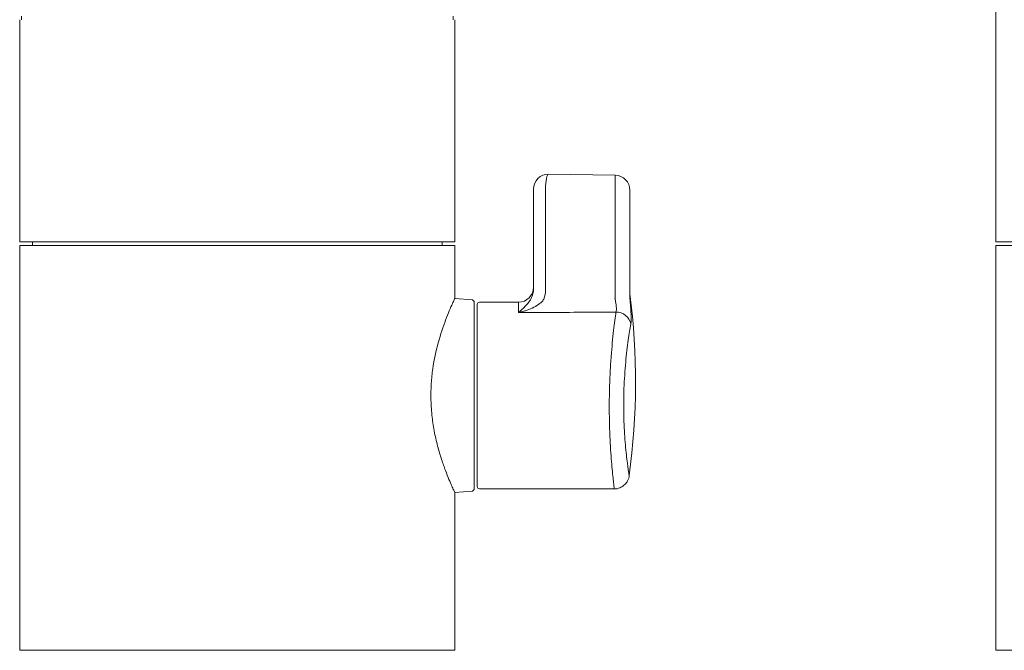
# Model space of a CAD drawing. Units: millimetres. Extents: x 35 to 548, y 37 to 615.
# Drawn here: x 137 to 268, y 394 to 478 of the extents above; entities that cross this region are included whole.
import ezdxf

# ---------------------------------------------------------------- set-up
doc = ezdxf.new("R2010")
doc.units = ezdxf.units.MM

msp = doc.modelspace()

# ---------------------------------------------------------------- linework, layer by layer
at = {"color": 7, "linetype": 'Continuous', "lineweight": 15}
for p, q in [((267.268, 543.055), (267.268, 448.355)), ((137.145, 478.007), (137.145, 448.355)), ((137.368, 478.465), (137.368, 478.007)), ((194.922, 478.465), (194.922, 478.007)), ((195.145, 448.355), (195.145, 478.007)), ((207.645, 457.405), (216.52, 457.25)), ((205.645, 441.99), (205.645, 455.405)), ((207.645, 455.405), (207.645, 455.405)), ((218.485, 455.25), (218.485, 440.817)), ((195.145, 448.355), (137.145, 448.355)), ((137.145, 447.855), (137.145, 393.855)), ((137.145, 447.855), (195.145, 447.855)), ((138.845, 448.355), (138.845, 447.855)), ((193.445, 447.855), (193.445, 448.355)), ((195.145, 440.805), (195.145, 447.855)), ((325.268, 448.355), (267.268, 448.355)), ((267.268, 447.855), (267.268, 393.855)), ((267.268, 447.855), (325.268, 447.855)), ((197.495, 440.629), (195.142, 440.814)), ((197.745, 440.379), (197.495, 440.629)), ((197.745, 416.556), (197.745, 440.379)), ((198.145, 438.535), (198.145, 440.005)), ((203.645, 440.305), (198.445, 440.305)), ((198.145, 415.705), (198.145, 438.535)), ((197.745, 415.331), (197.745, 416.556)), ((195.131, 414.895), (197.495, 415.081)), ((195.145, 393.855), (195.145, 414.933)), ((197.495, 415.081), (197.745, 415.331)), ((198.445, 415.405), (207.645, 415.405)), ((207.645, 415.405), (216.412, 415.405)), ((137.145, 393.855), (195.145, 393.855)), ((267.268, 393.855), (325.268, 393.855))]:
    msp.add_line(p, q, dxfattribs=at)
at = {"color": 8, "linetype": 'Continuous', "lineweight": 0}
for p, q in [((207.245, 455.405), (207.245, 441.99)), ((216.52, 440.776), (216.52, 455.25)), ((203.645, 438.93), (203.645, 440.305)), ((207.645, 438.93), (203.645, 438.93)), ((207.662, 438.93), (207.645, 438.93))]:
    msp.add_line(p, q, dxfattribs=at)
at = {"color": 7, "linetype": 'Continuous', "lineweight": 15}
for centre, radius, start, end in [((207.645, 455.405), 2, 90, 180), ((216.485, 455.25), 2, 0, 89), ((203.645, 442.305), 2, 270, 0), ((126.237, 429.619), 93, 352.30305, 7.29523), ((198.445, 440.005), 0.3, 90, 180), ((198.445, 415.705), 0.3, 180, 270)]:
    msp.add_arc(centre, radius, start, end, dxfattribs=at)
at = {"color": 8, "linetype": 'Continuous', "lineweight": 0}
for centre, radius, start, end in [((187.858, 456.25), 28.679, 358.00205, 1.99795), ((216.635, 436.986), 2.013, 11.15085, 90.08999)]:
    msp.add_arc(centre, radius, start, end, dxfattribs=at)
for centre, major_axis, ratio, start_param, end_param in [((207.645, 455.405), (0, 2), 0.2, 0, 1.5707963), ((585.776, 427.855), (827.84, 0), 0.0150391, 2.0329903, 2.0451318)]:
    msp.add_ellipse(centre, major_axis=major_axis, ratio=ratio, start_param=start_param, end_param=end_param, dxfattribs=at)
for points, knots in [([(205.52, 441.25), (205.465, 441.091), (205.4, 440.949), (205.259, 440.684), (205.182, 440.561), (204.949, 440.221), (204.788, 440.028), (204.462, 439.671), (204.298, 439.509), (204.053, 439.282), (203.972, 439.208), (203.808, 439.066), (203.726, 438.997), (203.645, 438.93)], [0, 0, 0, 0, 0.125, 0.125, 0.25, 0.25, 0.5, 0.5, 0.75, 0.75, 0.875, 0.875, 1, 1, 1, 1]), ([(207.021, 440.709), (206.927, 440.565), (206.816, 440.439), (206.576, 440.207), (206.445, 440.101), (206.039, 439.814), (205.753, 439.659), (205.164, 439.387), (204.863, 439.274), (204.408, 439.128), (204.255, 439.083), (203.95, 439.001), (203.796, 438.963), (203.645, 438.93)], [0, 0, 0, 0, 0.125, 0.125, 0.25, 0.25, 0.5, 0.5, 0.75, 0.75, 0.875, 0.875, 1, 1, 1, 1]), ([(216.631, 438.998), (216.662, 439.081), (216.681, 439.185), (216.698, 439.436), (216.695, 439.581), (216.669, 439.896), (216.646, 440.069), (216.586, 440.421), (216.548, 440.605), (216.504, 440.788)], [0, 0, 0, 0, 0.25, 0.25, 0.5, 0.5, 0.75, 0.75, 1, 1, 1, 1]), ([(218.48, 440.784), (218.522, 440.422), (218.558, 440.068), (218.616, 439.39), (218.638, 439.062), (218.657, 438.618), (218.661, 438.477), (218.664, 438.208), (218.663, 438.081), (218.653, 437.729), (218.636, 437.533), (218.609, 437.375)], [0, 0, 0, 0, 0.25, 0.25, 0.5, 0.5, 0.625, 0.625, 0.75, 0.75, 1, 1, 1, 1]), ([(216.412, 415.418), (216.41, 415.44), (216.404, 415.487), (216.344, 415.99), (216.25, 416.82), (216.135, 417.961), (216.011, 419.386), (215.896, 421.026), (215.804, 422.868), (215.748, 424.833), (215.736, 426.907), (215.774, 429.002), (215.861, 431.091), (215.989, 433.074), (216.148, 434.923), (216.318, 436.547), (216.49, 437.96), (216.584, 438.649), (216.631, 438.998)], [0, 0, 0, 0, 0.0566406, 0.1203104, 0.1824774, 0.24646, 0.3080441, 0.3713799, 0.4325427, 0.4954426, 0.5570919, 0.6205446, 0.6829215, 0.7471508, 0.8094504, 0.8735593, 0.935874, 1, 1, 1, 1]), ([(218.609, 437.375), (218.502, 436.734), (218.288, 435.457), (217.909, 432.376), (217.671, 428.847), (217.646, 425.199), (217.823, 421.867), (218.096, 419.221), (218.345, 417.457), (218.377, 417.258), (218.392, 417.162)], [0, 0, 0, 0, 0.1273679, 0.253476, 0.3787198, 0.5021696, 0.6252015, 0.7502604, 0.8777408, 1, 1, 1, 1])]:
    msp.add_open_spline(points, degree=3, knots=knots, dxfattribs=at)
at = {"color": 7, "linetype": 'Continuous', "lineweight": 15}
for points in [[(205.52, 441.25), (205.603, 441.49), (205.645, 441.736), (205.645, 441.99)], [(207.645, 440.709), (207.645, 440.709), (207.645, 440.709), (207.645, 440.709)], [(216.52, 440.776), (216.514, 440.78), (216.509, 440.784), (216.504, 440.788)], [(218.485, 440.817), (218.485, 440.795), (218.483, 440.783), (218.48, 440.784)]]:
    msp.add_open_spline(points, degree=3, dxfattribs=at)
at = {"color": 8, "linetype": 'Continuous', "lineweight": 0}
msp.add_open_spline([(207.245, 441.99), (207.245, 441.55), (207.17, 441.123), (207.021, 440.709)], degree=3, dxfattribs=at)
at = {"color": 7, "linetype": 'Continuous', "lineweight": 15}
for points, knots in [([(195.127, 414.933), (195.132, 414.923), (195.15, 414.883), (194.974, 415.265), (194.53, 416.253), (193.908, 417.817), (193.381, 419.301), (192.848, 421.083), (192.388, 423.089), (192.064, 425.265), (191.935, 427.409), (191.99, 429.498), (192.26, 432.045), (192.93, 435.095), (193.794, 437.615), (194.441, 439.23), (194.836, 440.139), (195.097, 440.711), (195.126, 440.774), (195.141, 440.805)], [0, 0, 0, 0, 0.0174975, 0.0695181, 0.1682858, 0.2198018, 0.2726266, 0.3275695, 0.3841955, 0.4372073, 0.4921885, 0.5390339, 0.5873152, 0.6799482, 0.7823915, 0.8374113, 0.8941147, 0.9473855, 1, 1, 1, 1]), ([(216.411, 415.409), (216.419, 415.408), (216.665, 415.365), (217.138, 415.514), (217.687, 415.822), (218.056, 416.228), (218.268, 416.623), (218.369, 416.934), (218.388, 417.109), (218.394, 417.161)], [0, 0, 0, 0, 0.00906433, 0.25899481, 0.48207481, 0.66395652, 0.81772948, 0.94566159, 1, 1, 1, 1])]:
    msp.add_open_spline(points, degree=3, knots=knots, dxfattribs=at)

doc.saveas('drawing.dxf')
